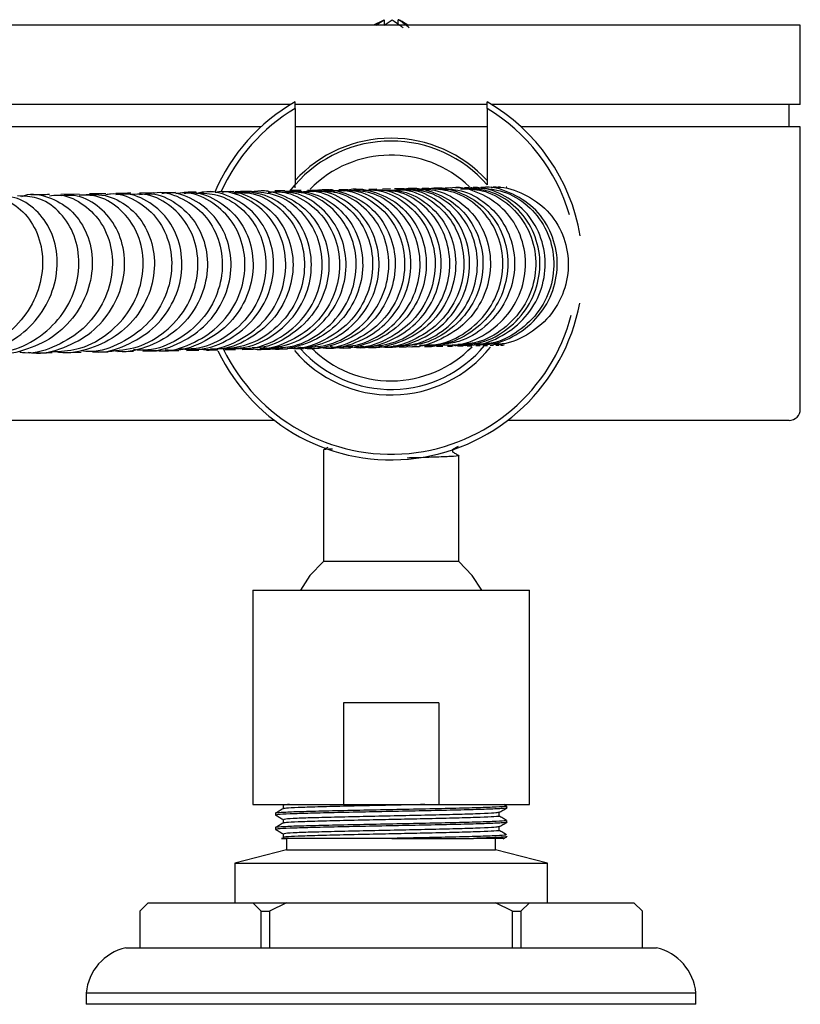
# Model space of a CAD drawing. Units: millimetres. Extents: x 3 to 3996, y 5 to 3995.
# Drawn here: x 2187 to 2256, y 3162 to 3249 of the extents above; entities that cross this region are included whole.
import ezdxf

# ---------------------------------------------------------------- set-up
doc = ezdxf.new("R2010")
doc.units = ezdxf.units.MM

msp = doc.modelspace()

# ---------------------------------------------------------------- linework, layer by layer
at = {"color": 7, "linetype": 'Continuous', "lineweight": 25}
for p, q in [((2218.896, 3248.935), (2219.63, 3249.434)), ((2219.63, 3248.962), (2220.323, 3249.434)), ((2219.63, 3249.434), (2219.63, 3248.962)), ((2220.863, 3249.049), (2220.863, 3249.434)), ((2256.482, 3248.935), (2183.982, 3248.935)), ((2219.525, 3249.365), (2218.687, 3248.935)), ((2256.482, 3241.935), (2256.482, 3248.935)), ((2211.357, 3241.935), (2183.982, 3241.935)), ((2228.766, 3241.935), (2211.703, 3241.935)), ((2211.732, 3241.577), (2211.732, 3242.158)), ((2211.732, 3241.577), (2211.732, 3234.805)), ((2228.732, 3241.577), (2228.732, 3242.158)), ((2228.732, 3241.577), (2228.732, 3234.805)), ((2256.482, 3241.935), (2229.106, 3241.935)), ((2255.482, 3239.935), (2255.482, 3241.935)), ((2208.71, 3239.935), (2183.982, 3239.935)), ((2228.732, 3239.935), (2211.732, 3239.935)), ((2256.482, 3239.935), (2231.753, 3239.935)), ((2256.482, 3214.935), (2256.482, 3239.935)), ((2211.248, 3234.207), (2211.732, 3234.805)), ((2211.732, 3234.523), (2211.732, 3234.805)), ((2230.497, 3234.606), (2230.423, 3234.604)), ((2192.6, 3233.981), (2190.993, 3233.954)), ((2194.956, 3234.019), (2193.531, 3233.996)), ((2199.17, 3234.089), (2197.944, 3234.069)), ((2201.15, 3234.122), (2199.928, 3234.101)), ((2204.636, 3234.179), (2203.601, 3234.162)), ((2206.303, 3234.207), (2205.277, 3234.19)), ((2207.837, 3234.232), (2206.906, 3234.217)), ((2209.339, 3234.257), (2208.422, 3234.242)), ((2209.921, 3234.154), (2209.372, 3234.175)), ((2212.254, 3234.305), (2211.391, 3234.29)), ((2213.674, 3234.328), (2212.824, 3234.314)), ((2216.394, 3234.373), (2215.603, 3234.36)), ((2217.718, 3234.395), (2216.94, 3234.382)), ((2218.976, 3234.416), (2218.26, 3234.404)), ((2220.188, 3234.436), (2219.483, 3234.424)), ((2220.642, 3234.443), (2220.548, 3234.442)), ((2221.392, 3234.455), (2220.695, 3234.444)), ((2224.579, 3234.508), (2224.016, 3234.499)), ((2225.517, 3234.523), (2224.987, 3234.515)), ((2226.385, 3234.538), (2225.893, 3234.53)), ((2227.174, 3234.551), (2226.728, 3234.543)), ((2227.885, 3234.563), (2227.495, 3234.556)), ((2229.095, 3234.582), (2228.769, 3234.577)), ((2229.537, 3234.59), (2229.286, 3234.586)), ((2229.529, 3220.617), (2229.031, 3220.687)), ((2191.199, 3219.956), (2192.77, 3219.982)), ((2196.04, 3220.035), (2197.428, 3220.058)), ((2198.247, 3220.072), (2199.463, 3220.092)), ((2202.108, 3220.136), (2203.2, 3220.154)), ((2205.494, 3220.191), (2206.453, 3220.207)), ((2207.051, 3220.217), (2208.003, 3220.233)), ((2208.603, 3220.243), (2209.543, 3220.258)), ((2211.61, 3220.292), (2212.466, 3220.306)), ((2213.031, 3220.316), (2213.874, 3220.33)), ((2214.44, 3220.339), (2215.27, 3220.353)), ((2217.178, 3220.384), (2217.938, 3220.397)), ((2218.471, 3220.405), (2219.224, 3220.418)), ((2219.738, 3220.426), (2220.427, 3220.438)), ((2220.349, 3220.436), (2220.57, 3220.444)), ((2220.923, 3220.446), (2221.607, 3220.457)), ((2222.516, 3220.515), (2222.295, 3220.469)), ((2224.782, 3220.539), (2224.169, 3220.613)), ((2226.127, 3220.532), (2226.609, 3220.54)), ((2226.966, 3220.545), (2227.4, 3220.553)), ((2229, 3220.579), (2229.314, 3220.584)), ((2229.525, 3220.588), (2229.766, 3220.592)), ((2209.9, 3213.935), (2184.982, 3213.935)), ((2255.482, 3213.935), (2230.564, 3213.935)), ((2214.232, 3211.31), (2214.232, 3201.435)), ((2225.69, 3211.123), (2225.69, 3211.369)), ((2226.232, 3201.435), (2226.232, 3210.81)), ((2226.232, 3201.435), (2214.232, 3201.435)), ((2207.982, 3198.901), (2207.982, 3179.901)), ((2207.982, 3198.901), (2232.482, 3198.901)), ((2232.482, 3179.901), (2232.482, 3198.901)), ((2216.011, 3188.901), (2216.011, 3179.901)), ((2224.452, 3188.901), (2216.011, 3188.901)), ((2224.452, 3188.901), (2224.452, 3179.901)), ((2207.982, 3179.901), (2216.011, 3179.901)), ((2216.011, 3179.901), (2224.452, 3179.901)), ((2224.452, 3179.901), (2232.482, 3179.901)), ((2230.466, 3179.768), (2230.236, 3179.901)), ((2230.482, 3179.599), (2230.482, 3179.757)), ((2209.982, 3179.122), (2209.982, 3178.964)), ((2210.004, 3178.951), (2210.11, 3178.941)), ((2230.482, 3178.329), (2230.482, 3178.487)), ((2209.982, 3177.852), (2209.982, 3177.694)), ((2210.004, 3177.681), (2210.11, 3177.671)), ((2230.169, 3176.875), (2230.476, 3177.052)), ((2210.982, 3176.901), (2210.982, 3175.901)), ((2220.298, 3176.901), (2227.524, 3176.901)), ((2227.524, 3176.901), (2227.526, 3176.901)), ((2229.482, 3175.901), (2229.482, 3176.901)), ((2210.982, 3175.901), (2206.382, 3174.701)), ((2210.982, 3175.901), (2229.482, 3175.901)), ((2234.082, 3174.701), (2229.482, 3175.901)), ((2206.382, 3174.701), (2206.382, 3171.201)), ((2206.382, 3174.701), (2234.082, 3174.701)), ((2234.082, 3171.201), (2234.082, 3174.701)), ((2198.715, 3171.201), (2197.965, 3170.451)), ((2198.715, 3171.201), (2207.973, 3171.201)), ((2208.723, 3170.451), (2207.973, 3171.201)), ((2207.973, 3171.201), (2210.973, 3171.201)), ((2210.973, 3171.201), (2209.473, 3170.451)), ((2210.973, 3171.201), (2229.49, 3171.201)), ((2230.99, 3170.451), (2229.49, 3171.201)), ((2229.49, 3171.201), (2232.49, 3171.201)), ((2232.49, 3171.201), (2231.74, 3170.451)), ((2232.49, 3171.201), (2241.748, 3171.201)), ((2242.498, 3170.451), (2241.748, 3171.201)), ((2197.965, 3170.451), (2197.965, 3167.201)), ((2208.723, 3167.201), (2208.723, 3170.451)), ((2208.723, 3170.451), (2209.473, 3170.451)), ((2209.473, 3170.451), (2209.473, 3167.201)), ((2230.99, 3167.201), (2230.99, 3170.451)), ((2230.99, 3170.451), (2231.74, 3170.451)), ((2231.74, 3170.451), (2231.74, 3167.201)), ((2242.498, 3167.201), (2242.498, 3170.451)), ((2196.732, 3167.201), (2243.732, 3167.201)), ((2193.232, 3163.201), (2193.232, 3162.201)), ((2220.232, 3163.201), (2193.232, 3163.201)), ((2247.232, 3163.201), (2220.232, 3163.201)), ((2247.232, 3162.201), (2247.232, 3163.201)), ((2220.232, 3162.201), (2193.232, 3162.201)), ((2247.232, 3162.201), (2220.232, 3162.201))]:
    msp.add_line(p, q, dxfattribs=at)
at = {"color": 7, "linetype": 'Continuous', "lineweight": 25, "flags": 128}
for points in [[(2214.232, 3201.435), (2213.036, 3200.188), (2212.206, 3198.901)], [(2228.257, 3198.901), (2227.427, 3200.188), (2226.232, 3201.435)]]:
    msp.add_lwpolyline(points, dxfattribs=at)
at = {"color": 7, "linetype": 'Continuous', "lineweight": 25}
for centre, radius, start, end in [((2220.232, 3227.435), 17, 120, 156.71242), ((2220.232, 3227.435), 16.5, 121.00758, 156.01472), ((2220.232, 3227.435), 17, 9.66998, 60), ((2220.232, 3227.435), 16.5, 16.54305, 58.99242), ((2220.232, 3227.435), 11.5, 42.34261, 137.65739), ((2220.232, 3227.435), 11.25, 40.92606, 139.07394), ((2220.232, 3227.435), 10, 46.0817, 135.80507), ((2220.232, 3227.435), 17, 205.59659, 349.42055), ((2220.232, 3227.435), 16.5, 205.72171, 345.36947), ((2220.232, 3227.435), 11.25, 220.49785, 321.51448), ((2220.232, 3227.435), 10.758, 221.90718, 320.40247), ((2220.232, 3227.435), 10, 225.04196, 315.80507), ((2255.482, 3214.935), 1, 270, 0), ((2197.714, 3162.81), 4.5, 102.61706, 175.01109), ((2242.749, 3162.81), 4.5, 4.98891, 77.38294)]:
    msp.add_arc(centre, radius, start, end, dxfattribs=at)
for points, knots in [([(2220.323, 3249.434), (2220.581, 3249.26), (2220.91, 3249.038), (2221.226, 3248.777), (2221.294, 3248.721)], [0, 0, 0, 0, 0.784167, 1, 1, 1, 1]), ([(2221.77, 3248.935), (2221.583, 3249.049), (2221.288, 3249.229), (2220.976, 3249.378), (2220.862, 3249.432)], [0, 0, 0, 0, 0.633151, 1, 1, 1, 1]), ([(2221.834, 3248.721), (2221.703, 3248.827), (2221.397, 3249.075), (2221.072, 3249.312), (2220.874, 3249.428), (2220.863, 3249.434)], [0, 0, 0, 0, 0.4128714, 0.9676393, 1, 1, 1, 1]), ([(2221.124, 3234.347), (2221.233, 3234.381), (2222.114, 3234.655), (2223.905, 3234.274), (2226.073, 3233.155), (2227.681, 3231.188), (2228.473, 3228.745), (2228.33, 3226.126), (2227.254, 3223.676), (2225.367, 3221.763), (2223.131, 3220.606), (2221.573, 3220.558), (2220.914, 3220.538)], [0, 0, 0, 0, 0.016005, 0.12863, 0.241301, 0.354004, 0.466726, 0.579455, 0.692179, 0.804894, 0.917599, 1, 1, 1, 1]), ([(2223.527, 3234.415), (2223.636, 3234.444), (2224.53, 3234.678), (2226.311, 3234.223), (2228.447, 3233.016), (2229.991, 3230.986), (2230.703, 3228.513), (2230.476, 3225.9), (2229.324, 3223.491), (2227.383, 3221.652), (2225.212, 3220.598), (2223.757, 3220.595), (2223.198, 3220.594)], [0, 0, 0, 0, 0.015816, 0.129882, 0.243992, 0.358129, 0.472278, 0.586422, 0.70055, 0.814654, 0.928734, 1, 1, 1, 1]), ([(2224.807, 3220.627), (2225.254, 3220.612), (2226.592, 3220.567), (2228.694, 3221.504), (2230.706, 3223.249), (2231.955, 3225.608), (2232.289, 3228.211), (2231.68, 3230.716), (2230.219, 3232.823), (2228.13, 3234.123), (2226.423, 3234.673), (2225.573, 3234.506), (2225.522, 3234.496)], [0, 0, 0, 0, 0.058695, 0.175518, 0.292348, 0.409168, 0.525959, 0.642703, 0.759388, 0.876005, 0.992554, 1, 1, 1, 1]), ([(2226.613, 3220.649), (2226.937, 3220.625), (2228.144, 3220.537), (2230.161, 3221.356), (2232.244, 3222.991), (2233.594, 3225.29), (2234.043, 3227.874), (2233.545, 3230.413), (2232.177, 3232.591), (2230.139, 3234.02), (2228.333, 3234.656), (2227.352, 3234.501), (2227.183, 3234.474)], [0, 0, 0, 0, 0.042929, 0.1596, 0.276291, 0.392982, 0.509649, 0.626273, 0.742838, 0.859335, 0.975763, 1, 1, 1, 1]), ([(2227.726, 3220.674), (2228.197, 3220.663), (2229.549, 3220.629), (2231.643, 3221.591), (2233.607, 3223.353), (2234.805, 3225.716), (2235.088, 3228.314), (2234.429, 3230.81), (2232.922, 3232.902), (2230.792, 3234.183), (2229.071, 3234.723), (2228.223, 3234.554), (2228.185, 3234.546)], [0, 0, 0, 0, 0.062218, 0.178581, 0.294981, 0.411434, 0.527949, 0.644522, 0.761145, 0.8778, 0.994467, 1, 1, 1, 1]), ([(2229.101, 3234.547), (2229.168, 3234.56), (2230.052, 3234.726), (2231.804, 3234.167), (2233.933, 3232.854), (2235.429, 3230.746), (2236.073, 3228.243), (2235.773, 3225.648), (2234.56, 3223.295), (2232.582, 3221.567), (2230.614, 3220.654), (2229.401, 3220.688), (2229.066, 3220.697)], [0, 0, 0, 0, 0.009792, 0.127718, 0.245685, 0.363711, 0.481808, 0.599976, 0.718206, 0.83648, 0.954776, 1, 1, 1, 1]), ([(2229.911, 3234.596), (2229.877, 3234.595), (2229.834, 3234.595), (2229.746, 3234.593), (2229.726, 3234.593)], [0, 0, 0, 0, 0.77095, 1, 1, 1, 1]), ([(2184.152, 3233.724), (2184.453, 3233.758), (2185.449, 3233.87), (2187.068, 3233.048), (2188.602, 3231.4), (2189.425, 3229.081), (2189.373, 3226.47), (2188.404, 3223.902), (2186.593, 3221.714), (2184.135, 3220.258), (2182.133, 3219.744), (2181.078, 3219.803), (2180.969, 3219.809)], [0, 0, 0, 0, 0.050482, 0.167003, 0.283623, 0.400398, 0.517357, 0.634499, 0.751776, 0.869126, 0.986481, 1, 1, 1, 1]), ([(2181.766, 3219.893), (2181.914, 3219.863), (2182.978, 3219.643), (2185.04, 3220.147), (2187.543, 3221.422), (2189.461, 3223.51), (2190.57, 3226.023), (2190.771, 3228.653), (2190.079, 3231.051), (2188.634, 3232.843), (2186.924, 3233.828), (2185.78, 3233.769), (2185.343, 3233.747)], [0, 0, 0, 0, 0.018162, 0.131137, 0.24431, 0.357744, 0.471474, 0.585508, 0.699802, 0.814295, 0.928916, 1, 1, 1, 1]), ([(2184.391, 3219.947), (2185.039, 3219.96), (2186.64, 3219.991), (2188.991, 3221.128), (2191.071, 3223.048), (2192.359, 3225.524), (2192.73, 3228.171), (2192.179, 3230.65), (2190.829, 3232.587), (2189.031, 3233.77), (2187.728, 3233.802), (2187.145, 3233.817)], [0, 0, 0, 0, 0.080212, 0.198012, 0.315938, 0.433907, 0.551839, 0.669656, 0.787319, 0.904824, 1, 1, 1, 1]), ([(2187.518, 3233.776), (2187.596, 3233.807), (2188.352, 3234.11), (2189.95, 3233.782), (2191.89, 3232.723), (2193.296, 3230.776), (2193.903, 3228.323), (2193.591, 3225.668), (2192.358, 3223.188), (2190.32, 3221.187), (2187.736, 3220.056), (2185.682, 3219.666), (2184.675, 3219.935), (2184.576, 3219.962)], [0, 0, 0, 0, 0.012437, 0.121105, 0.229857, 0.338628, 0.447352, 0.555953, 0.664377, 0.77258, 0.880528, 0.988224, 1, 1, 1, 1]), ([(2189.972, 3233.828), (2190.221, 3233.865), (2191.196, 3234.008), (2192.864, 3233.265), (2194.551, 3231.691), (2195.532, 3229.405), (2195.627, 3226.797), (2194.78, 3224.204), (2193.057, 3221.956), (2190.655, 3220.47), (2188.605, 3219.796), (2187.502, 3219.941), (2187.339, 3219.962)], [0, 0, 0, 0, 0.040238, 0.157304, 0.274438, 0.391666, 0.509026, 0.626527, 0.744148, 0.861848, 0.979561, 1, 1, 1, 1]), ([(2188.1, 3219.973), (2188.223, 3219.95), (2189.267, 3219.755), (2191.297, 3220.304), (2193.767, 3221.631), (2195.617, 3223.768), (2196.625, 3226.312), (2196.697, 3228.946), (2195.861, 3231.32), (2194.272, 3233.052), (2192.512, 3233.958), (2191.385, 3233.865), (2190.995, 3233.833)], [0, 0, 0, 0, 0.015272, 0.129994, 0.244888, 0.360003, 0.475344, 0.590915, 0.706694, 0.822637, 0.938692, 1, 1, 1, 1]), ([(2189.963, 3233.937), (2189.537, 3233.93), (2189.04, 3233.922), (2188.419, 3233.912), (2188.332, 3233.91)], [0, 0, 0, 0, 0.859123, 1, 1, 1, 1]), ([(2190.193, 3220.021), (2190.939, 3220.054), (2192.635, 3220.129), (2195.03, 3221.372), (2197.019, 3223.366), (2198.182, 3225.882), (2198.401, 3228.535), (2197.687, 3230.985), (2196.179, 3232.845), (2194.351, 3233.907), (2193.098, 3233.883), (2192.595, 3233.874)], [0, 0, 0, 0, 0.092836, 0.211156, 0.329567, 0.447979, 0.566336, 0.6846, 0.802744, 0.920775, 1, 1, 1, 1]), ([(2192.659, 3233.902), (2193.413, 3233.951), (2194.922, 3234.051), (2197.024, 3232.973), (2198.587, 3231.141), (2199.369, 3228.72), (2199.221, 3226.064), (2198.126, 3223.539), (2196.191, 3221.462), (2193.661, 3220.231), (2191.596, 3219.77), (2190.555, 3220.016), (2190.427, 3220.046)], [0, 0, 0, 0, 0.109598, 0.219275, 0.328983, 0.438652, 0.548221, 0.657647, 0.766897, 0.875957, 0.984835, 1, 1, 1, 1]), ([(2194.966, 3233.946), (2195.105, 3233.973), (2195.989, 3234.142), (2197.642, 3233.51), (2199.486, 3232.067), (2200.654, 3229.847), (2200.938, 3227.258), (2200.264, 3224.633), (2198.683, 3222.313), (2196.375, 3220.705), (2194.261, 3219.935), (2193.048, 3220.055), (2192.777, 3220.082)], [0, 0, 0, 0, 0.022007, 0.139707, 0.257464, 0.3753, 0.493238, 0.611273, 0.729406, 0.847618, 0.965859, 1, 1, 1, 1]), ([(2193.781, 3220.035), (2193.858, 3220.024), (2194.86, 3219.882), (2196.815, 3220.516), (2199.212, 3221.941), (2200.942, 3224.159), (2201.793, 3226.743), (2201.688, 3229.369), (2200.674, 3231.69), (2198.927, 3233.31), (2197.176, 3234.091), (2196.138, 3233.957), (2195.858, 3233.921)], [0, 0, 0, 0, 0.0097276, 0.1274757, 0.2453558, 0.3634029, 0.4816287, 0.6000284, 0.7185936, 0.837287, 0.9560568, 1, 1, 1, 1]), ([(2195.172, 3220.052), (2196.051, 3220.129), (2197.874, 3220.291), (2200.313, 3221.702), (2202.165, 3223.8), (2203.153, 3226.366), (2203.177, 3229.015), (2202.27, 3231.406), (2200.592, 3233.149), (2198.755, 3234.058), (2197.584, 3233.966), (2197.183, 3233.935)], [0, 0, 0, 0, 0.110338, 0.2286902, 0.3470908, 0.4654854, 0.5838257, 0.7020892, 0.8202557, 0.9383213, 1, 1, 1, 1]), ([(2197.95, 3233.947), (2198.306, 3233.985), (2199.433, 3234.105), (2201.258, 3233.263), (2202.993, 3231.58), (2203.974, 3229.22), (2204.029, 3226.575), (2203.119, 3223.999), (2201.331, 3221.822), (2198.89, 3220.451), (2196.826, 3219.883), (2195.742, 3220.086), (2195.579, 3220.116)], [0, 0, 0, 0, 0.053683, 0.169564, 0.285495, 0.401419, 0.517291, 0.633059, 0.748688, 0.864167, 0.979489, 1, 1, 1, 1]), ([(2197.181, 3234.056), (2196.993, 3234.053), (2196.605, 3234.047), (2196.107, 3234.038), (2195.85, 3234.034)], [0, 0, 0, 0, 0.483327, 1, 1, 1, 1]), ([(2199.173, 3234.074), (2199.195, 3234.08), (2199.97, 3234.269), (2201.585, 3233.75), (2203.577, 3232.479), (2204.943, 3230.355), (2205.442, 3227.809), (2204.976, 3225.157), (2203.575, 3222.754), (2201.397, 3221), (2199.205, 3220.085), (2197.847, 3220.157), (2197.429, 3220.179)], [0, 0, 0, 0, 0.003382, 0.121138, 0.238927, 0.356795, 0.474758, 0.592817, 0.710966, 0.829172, 0.947405, 1, 1, 1, 1]), ([(2198.254, 3220.162), (2198.482, 3220.138), (2199.637, 3220.017), (2201.693, 3220.765), (2203.982, 3222.346), (2205.548, 3224.654), (2206.203, 3227.278), (2205.889, 3229.878), (2204.678, 3232.115), (2202.775, 3233.581), (2201.046, 3234.225), (2200.109, 3234.049), (2199.939, 3234.017)], [0, 0, 0, 0, 0.028855, 0.146577, 0.264406, 0.382357, 0.500453, 0.618679, 0.737012, 0.855419, 0.97385, 1, 1, 1, 1]), ([(2199.469, 3220.139), (2199.57, 3220.125), (2200.594, 3219.979), (2202.566, 3220.627), (2204.938, 3222.08), (2206.62, 3224.324), (2207.401, 3226.928), (2207.207, 3229.558), (2206.094, 3231.866), (2204.253, 3233.451), (2202.46, 3234.196), (2201.42, 3234.05), (2201.159, 3234.013)], [0, 0, 0, 0, 0.01295, 0.131398, 0.249912, 0.368446, 0.486968, 0.605437, 0.723826, 0.84213, 0.96034, 1, 1, 1, 1]), ([(2201.913, 3234.047), (2202.093, 3234.077), (2203.05, 3234.234), (2204.789, 3233.551), (2206.683, 3232.039), (2207.869, 3229.769), (2208.145, 3227.153), (2207.446, 3224.534), (2205.837, 3222.25), (2203.515, 3220.723), (2201.497, 3220.021), (2200.4, 3220.157), (2200.228, 3220.178)], [0, 0, 0, 0, 0.027536, 0.146384, 0.265277, 0.384189, 0.503087, 0.621929, 0.740692, 0.859352, 0.977896, 1, 1, 1, 1]), ([(2202.951, 3234.074), (2203.588, 3234.06), (2205.02, 3234.029), (2207.018, 3232.838), (2208.566, 3230.885), (2209.282, 3228.387), (2209.037, 3225.727), (2207.836, 3223.247), (2205.812, 3221.344), (2203.541, 3220.245), (2202.016, 3220.24), (2201.427, 3220.238)], [0, 0, 0, 0, 0.095039, 0.213435, 0.33189, 0.450413, 0.569019, 0.687708, 0.806464, 0.925269, 1, 1, 1, 1]), ([(2201.759, 3220.259), (2202.285, 3220.225), (2203.741, 3220.134), (2206.021, 3221.06), (2208.174, 3222.814), (2209.551, 3225.209), (2209.99, 3227.862), (2209.458, 3230.415), (2208.052, 3232.54), (2206.011, 3233.84), (2204.229, 3234.341), (2203.308, 3234.095), (2203.156, 3234.054)], [0, 0, 0, 0, 0.064428, 0.178307, 0.292255, 0.406282, 0.520384, 0.634557, 0.748777, 0.863026, 0.977282, 1, 1, 1, 1]), ([(2202.957, 3234.151), (2202.659, 3234.146), (2202.341, 3234.141), (2201.928, 3234.134), (2201.903, 3234.134)], [0, 0, 0, 0, 0.940139, 1, 1, 1, 1]), ([(2203.206, 3220.256), (2203.482, 3220.23), (2204.684, 3220.116), (2206.764, 3220.905), (2209.005, 3222.535), (2210.498, 3224.875), (2211.064, 3227.513), (2210.653, 3230.102), (2209.346, 3232.309), (2207.365, 3233.715), (2205.649, 3234.319), (2204.757, 3234.142), (2204.646, 3234.119)], [0, 0, 0, 0, 0.035389, 0.153946, 0.272526, 0.391093, 0.509616, 0.62808, 0.746465, 0.864776, 0.983023, 1, 1, 1, 1]), ([(2205.282, 3234.162), (2205.329, 3234.172), (2206.152, 3234.353), (2207.822, 3233.796), (2209.845, 3232.467), (2211.219, 3230.303), (2211.708, 3227.734), (2211.223, 3225.087), (2209.803, 3222.71), (2207.617, 3221.025), (2205.613, 3220.184), (2204.462, 3220.254), (2204.235, 3220.268)], [0, 0, 0, 0, 0.007198, 0.12757, 0.247999, 0.368467, 0.488937, 0.609393, 0.729822, 0.850204, 0.970538, 1, 1, 1, 1]), ([(2206.301, 3234.09), (2206.783, 3234.111), (2208.065, 3234.165), (2210.007, 3233.17), (2211.711, 3231.357), (2212.619, 3228.93), (2212.581, 3226.277), (2211.575, 3223.74), (2209.711, 3221.704), (2207.363, 3220.401), (2205.661, 3220.297), (2204.888, 3220.249)], [0, 0, 0, 0, 0.0712891, 0.189666, 0.308092, 0.4265771, 0.5451314, 0.6637494, 0.782438, 0.9011856, 1, 1, 1, 1]), ([(2205.487, 3220.303), (2206.087, 3220.303), (2207.615, 3220.304), (2209.883, 3221.399), (2211.888, 3223.295), (2213.073, 3225.768), (2213.301, 3228.427), (2212.567, 3230.926), (2210.997, 3232.894), (2208.828, 3234.147), (2207.218, 3234.173), (2206.414, 3234.186)], [0, 0, 0, 0, 0.074766, 0.190381, 0.306015, 0.421677, 0.537354, 0.653049, 0.768756, 0.884452, 1, 1, 1, 1]), ([(2206.452, 3220.329), (2206.92, 3220.309), (2208.314, 3220.248), (2210.51, 3221.199), (2212.613, 3222.982), (2213.927, 3225.398), (2214.295, 3228.05), (2213.694, 3230.595), (2212.231, 3232.655), (2210.167, 3234.023), (2208.598, 3234.148), (2207.834, 3234.21)], [0, 0, 0, 0, 0.059998, 0.178379, 0.296733, 0.415046, 0.533296, 0.651483, 0.769609, 0.887669, 1, 1, 1, 1]), ([(2207.982, 3234.185), (2208.035, 3234.201), (2208.856, 3234.438), (2210.571, 3233.999), (2212.687, 3232.816), (2214.208, 3230.763), (2214.876, 3228.251), (2214.58, 3225.596), (2213.335, 3223.147), (2211.281, 3221.333), (2209.331, 3220.366), (2208.163, 3220.365), (2207.917, 3220.365)], [0, 0, 0, 0, 0.008206, 0.128021, 0.247901, 0.367841, 0.48782, 0.607832, 0.727852, 0.84788, 0.967914, 1, 1, 1, 1]), ([(2209.343, 3234.137), (2209.711, 3234.17), (2210.877, 3234.275), (2212.766, 3233.42), (2214.577, 3231.73), (2215.63, 3229.374), (2215.756, 3226.738), (2214.912, 3224.175), (2213.187, 3222.003), (2210.806, 3220.662), (2208.931, 3220.082), (2208.016, 3220.238), (2208.004, 3220.24)], [0, 0, 0, 0, 0.054203, 0.172034, 0.289911, 0.407847, 0.525838, 0.64389, 0.762009, 0.880184, 0.99842, 1, 1, 1, 1]), ([(2208.594, 3220.313), (2209.353, 3220.354), (2211.036, 3220.444), (2213.37, 3221.721), (2215.237, 3223.735), (2216.254, 3226.26), (2216.307, 3228.91), (2215.413, 3231.35), (2213.716, 3233.167), (2211.955, 3234.145), (2210.855, 3234.134), (2210.557, 3234.131)], [0, 0, 0, 0, 0.100541, 0.222655, 0.344743, 0.466807, 0.58885, 0.710855, 0.832821, 0.954732, 1, 1, 1, 1]), ([(2210.821, 3234.253), (2211.626, 3234.25), (2213.237, 3234.244), (2215.427, 3233.032), (2217.035, 3231.104), (2217.825, 3228.635), (2217.664, 3225.984), (2216.551, 3223.515), (2214.607, 3221.535), (2212.101, 3220.43), (2210.077, 3220.07), (2209.089, 3220.361), (2208.975, 3220.394)], [0, 0, 0, 0, 0.109348, 0.218745, 0.328189, 0.437678, 0.547211, 0.656787, 0.766407, 0.876071, 0.985781, 1, 1, 1, 1]), ([(2209.536, 3220.369), (2210.131, 3220.371), (2211.645, 3220.375), (2213.893, 3221.469), (2215.878, 3223.359), (2217.048, 3225.823), (2217.266, 3228.472), (2216.528, 3230.966), (2214.959, 3232.926), (2212.931, 3234.138), (2211.47, 3234.187), (2210.814, 3234.209)], [0, 0, 0, 0, 0.0764047, 0.1947694, 0.31307, 0.4313155, 0.54951, 0.6676506, 0.7857345, 0.9037608, 1, 1, 1, 1]), ([(2210.821, 3234.281), (2210.747, 3234.28), (2210.455, 3234.275), (2210.151, 3234.27), (2209.925, 3234.266)], [0, 0, 0, 0, 0.254017, 1, 1, 1, 1]), ([(2212.261, 3234.193), (2212.559, 3234.227), (2213.652, 3234.355), (2215.497, 3233.577), (2217.363, 3231.968), (2218.5, 3229.664), (2218.725, 3227.051), (2217.986, 3224.473), (2216.357, 3222.254), (2214.046, 3220.817), (2212.131, 3220.174), (2211.14, 3220.313), (2211.052, 3220.325)], [0, 0, 0, 0, 0.044121, 0.16196, 0.279855, 0.397807, 0.515816, 0.633883, 0.752006, 0.870181, 0.988406, 1, 1, 1, 1]), ([(2211.605, 3220.323), (2212.458, 3220.404), (2214.227, 3220.572), (2216.579, 3221.98), (2218.342, 3224.065), (2219.241, 3226.614), (2219.177, 3229.246), (2218.183, 3231.632), (2216.416, 3233.363), (2214.653, 3234.258), (2213.587, 3234.208), (2213.32, 3234.196)], [0, 0, 0, 0, 0.112877, 0.233998, 0.355072, 0.476103, 0.597091, 0.718039, 0.838945, 0.959807, 1, 1, 1, 1]), ([(2213.303, 3234.202), (2213.381, 3234.231), (2214.212, 3234.535), (2215.976, 3234.226), (2218.165, 3233.2), (2219.824, 3231.285), (2220.676, 3228.859), (2220.589, 3226.217), (2219.551, 3223.732), (2217.675, 3221.711), (2215.216, 3220.538), (2213.194, 3220.125), (2212.18, 3220.394), (2212.045, 3220.43)], [0, 0, 0, 0, 0.011247, 0.119101, 0.227002, 0.334945, 0.442924, 0.550936, 0.658979, 0.767053, 0.875159, 0.983299, 1, 1, 1, 1]), ([(2212.457, 3220.399), (2213.135, 3220.421), (2214.729, 3220.474), (2217.006, 3221.661), (2218.914, 3223.61), (2219.995, 3226.094), (2220.126, 3228.734), (2219.312, 3231.191), (2217.686, 3233.09), (2215.678, 3234.22), (2214.27, 3234.233), (2213.667, 3234.238)], [0, 0, 0, 0, 0.087294, 0.205226, 0.323118, 0.440963, 0.558758, 0.676499, 0.794184, 0.91181, 1, 1, 1, 1]), ([(2213.485, 3220.498), (2213.808, 3220.432), (2215.023, 3220.182), (2217.19, 3220.74), (2219.545, 3222.115), (2221.25, 3224.258), (2222.085, 3226.805), (2221.963, 3229.424), (2220.921, 3231.78), (2219.123, 3233.469), (2217.363, 3234.326), (2216.317, 3234.264), (2216.07, 3234.249)], [0, 0, 0, 0, 0.041958, 0.15738, 0.272767, 0.388121, 0.503445, 0.618744, 0.734015, 0.849259, 0.964473, 1, 1, 1, 1]), ([(2215.064, 3234.243), (2215.34, 3234.277), (2216.411, 3234.41), (2218.243, 3233.66), (2220.13, 3232.084), (2221.3, 3229.805), (2221.57, 3227.208), (2220.88, 3224.63), (2219.301, 3222.395), (2217.029, 3220.915), (2215.077, 3220.241), (2214.029, 3220.376), (2213.882, 3220.395)], [0, 0, 0, 0, 0.040704, 0.158007, 0.275364, 0.392777, 0.510247, 0.627774, 0.745356, 0.86299, 0.98067, 1, 1, 1, 1]), ([(2215.056, 3234.351), (2214.88, 3234.348), (2214.617, 3234.344), (2214.336, 3234.339), (2214.243, 3234.338)], [0, 0, 0, 0, 0.66848, 1, 1, 1, 1]), ([(2215.606, 3234.241), (2215.195, 3234.305), (2214.755, 3234.374), (2214.365, 3234.195), (2214.339, 3234.184)], [0, 0, 0, 0, 0.932758, 1, 1, 1, 1]), ([(2216.044, 3234.258), (2216.112, 3234.282), (2216.935, 3234.58), (2218.69, 3234.271), (2220.884, 3233.256), (2222.554, 3231.352), (2223.422, 3228.938), (2223.357, 3226.304), (2222.346, 3223.821), (2220.498, 3221.794), (2218.062, 3220.603), (2216.036, 3220.175), (2215.007, 3220.44), (2214.853, 3220.48)], [0, 0, 0, 0, 0.009721, 0.117514, 0.225355, 0.333233, 0.441141, 0.549071, 0.657021, 0.764988, 0.872975, 0.980984, 1, 1, 1, 1]), ([(2215.26, 3220.434), (2215.971, 3220.467), (2217.592, 3220.541), (2219.875, 3221.763), (2221.746, 3223.729), (2222.789, 3226.215), (2222.886, 3228.846), (2222.044, 3231.286), (2220.401, 3233.165), (2218.388, 3234.275), (2216.985, 3234.28), (2216.388, 3234.282)], [0, 0, 0, 0, 0.091622, 0.209101, 0.326548, 0.443954, 0.56131, 0.678614, 0.795861, 0.91305, 1, 1, 1, 1]), ([(2216.223, 3220.541), (2216.552, 3220.475), (2217.769, 3220.231), (2219.928, 3220.796), (2222.264, 3222.175), (2223.95, 3224.316), (2224.771, 3226.855), (2224.639, 3229.466), (2223.593, 3231.816), (2221.792, 3233.502), (2220.041, 3234.361), (2219.003, 3234.305), (2218.766, 3234.292)], [0, 0, 0, 0, 0.042927, 0.158372, 0.273791, 0.389191, 0.504575, 0.619946, 0.735304, 0.850647, 0.96597, 1, 1, 1, 1]), ([(2217.726, 3234.285), (2218.02, 3234.319), (2219.111, 3234.446), (2220.958, 3233.683), (2222.841, 3232.098), (2224.006, 3229.819), (2224.273, 3227.228), (2223.587, 3224.659), (2222.015, 3222.433), (2219.755, 3220.961), (2217.823, 3220.289), (2216.79, 3220.42), (2216.652, 3220.437)], [0, 0, 0, 0, 0.043215, 0.160364, 0.277565, 0.394823, 0.512138, 0.629511, 0.746939, 0.864417, 0.981939, 1, 1, 1, 1]), ([(2218.262, 3234.285), (2217.853, 3234.351), (2217.417, 3234.421), (2217.028, 3234.247), (2217.004, 3234.236)], [0, 0, 0, 0, 0.9362003, 1, 1, 1, 1]), ([(2219.477, 3234.338), (2220.09, 3234.333), (2221.512, 3234.321), (2223.54, 3233.203), (2225.186, 3231.324), (2226.033, 3228.891), (2225.947, 3226.266), (2224.92, 3223.799), (2223.065, 3221.794), (2220.634, 3220.632), (2218.653, 3220.216), (2217.667, 3220.473), (2217.55, 3220.503)], [0, 0, 0, 0, 0.085376, 0.197754, 0.310168, 0.422607, 0.535061, 0.647522, 0.759988, 0.87246, 0.984941, 1, 1, 1, 1]), ([(2217.929, 3220.481), (2218.624, 3220.511), (2220.226, 3220.579), (2222.491, 3221.783), (2224.362, 3223.733), (2225.41, 3226.206), (2225.518, 3228.83), (2224.69, 3231.272), (2223.058, 3233.165), (2221.027, 3234.303), (2219.594, 3234.324), (2218.969, 3234.333)], [0, 0, 0, 0, 0.089945, 0.207138, 0.324306, 0.441439, 0.558526, 0.675561, 0.792539, 0.909458, 1, 1, 1, 1]), ([(2218.695, 3234.316), (2218.763, 3234.351), (2218.842, 3234.391), (2218.927, 3234.382), (2218.939, 3234.381)], [0, 0, 0, 0, 0.8583364, 1, 1, 1, 1]), ([(2218.801, 3220.575), (2219.093, 3220.514), (2220.266, 3220.268), (2222.385, 3220.807), (2224.723, 3222.15), (2226.426, 3224.263), (2227.273, 3226.785), (2227.173, 3229.393), (2226.157, 3231.757), (2224.377, 3233.474), (2222.642, 3234.364), (2221.604, 3234.331), (2221.372, 3234.324)], [0, 0, 0, 0, 0.038558, 0.154576, 0.270578, 0.386573, 0.502567, 0.618563, 0.734561, 0.850556, 0.966538, 1, 1, 1, 1]), ([(2220.193, 3234.319), (2220.547, 3234.354), (2221.703, 3234.466), (2223.596, 3233.654), (2225.453, 3232.023), (2226.58, 3229.725), (2226.807, 3227.132), (2226.084, 3224.581), (2224.486, 3222.385), (2222.215, 3220.957), (2220.319, 3220.316), (2219.33, 3220.451), (2219.23, 3220.465)], [0, 0, 0, 0, 0.0515201, 0.1682361, 0.2850048, 0.4018324, 0.5187216, 0.6356698, 0.7526727, 0.8697224, 0.9868096, 1, 1, 1, 1]), ([(2220.419, 3220.534), (2221.064, 3220.551), (2222.611, 3220.591), (2224.843, 3221.735), (2226.742, 3223.641), (2227.832, 3226.088), (2227.988, 3228.706), (2227.207, 3231.164), (2225.612, 3233.099), (2223.554, 3234.306), (2222.064, 3234.365), (2221.385, 3234.392)], [0, 0, 0, 0, 0.083767, 0.200782, 0.317783, 0.434756, 0.551689, 0.668571, 0.785395, 0.902156, 1, 1, 1, 1]), ([(2222.518, 3234.357), (2222.941, 3234.384), (2224.172, 3234.464), (2226.109, 3233.573), (2227.92, 3231.873), (2228.984, 3229.541), (2229.139, 3226.942), (2228.349, 3224.416), (2226.697, 3222.268), (2224.398, 3220.92), (2222.56, 3220.327), (2221.644, 3220.469), (2221.61, 3220.475)], [0, 0, 0, 0, 0.061034, 0.177638, 0.294295, 0.411014, 0.527799, 0.644646, 0.761547, 0.878491, 0.995464, 1, 1, 1, 1]), ([(2222.517, 3234.474), (2222.478, 3234.473), (2222.271, 3234.47), (2222.052, 3234.466), (2221.875, 3234.463)], [0, 0, 0, 0, 0.188029, 1, 1, 1, 1]), ([(2222.97, 3234.374), (2222.681, 3234.428), (2222.315, 3234.497), (2221.979, 3234.36), (2221.909, 3234.331)], [0, 0, 0, 0, 0.790846, 1, 1, 1, 1]), ([(2222.739, 3220.587), (2223.294, 3220.587), (2224.745, 3220.587), (2226.916, 3221.637), (2228.865, 3223.472), (2230.024, 3225.882), (2230.258, 3228.493), (2229.552, 3230.977), (2228.016, 3232.974), (2225.916, 3234.291), (2224.338, 3234.408), (2223.574, 3234.465)], [0, 0, 0, 0, 0.072301, 0.189256, 0.306208, 0.423141, 0.54004, 0.65689, 0.773679, 0.890403, 1, 1, 1, 1]), ([(2223.514, 3234.419), (2223.459, 3234.435), (2223.208, 3234.51), (2222.947, 3234.444), (2222.744, 3234.393)], [0, 0, 0, 0, 0.222045, 1, 1, 1, 1]), ([(2223.577, 3234.491), (2223.46, 3234.49), (2223.265, 3234.486), (2223.057, 3234.483), (2222.974, 3234.482)], [0, 0, 0, 0, 0.598219, 1, 1, 1, 1]), ([(2224.981, 3234.43), (2224.789, 3234.47), (2224.489, 3234.531), (2224.206, 3234.422), (2224.104, 3234.383)], [0, 0, 0, 0, 0.639841, 1, 1, 1, 1]), ([(2224.576, 3234.401), (2225.102, 3234.414), (2226.445, 3234.448), (2228.449, 3233.446), (2230.198, 3231.659), (2231.175, 3229.281), (2231.235, 3226.68), (2230.355, 3224.173), (2228.627, 3222.152), (2226.659, 3220.903), (2225.294, 3220.749), (2224.817, 3220.695)], [0, 0, 0, 0, 0.078818, 0.200827, 0.322893, 0.445027, 0.567231, 0.689501, 0.811828, 0.934196, 1, 1, 1, 1]), ([(2226.119, 3220.634), (2226.72, 3220.644), (2228.209, 3220.671), (2230.385, 3221.772), (2232.27, 3223.64), (2233.359, 3226.06), (2233.521, 3228.665), (2232.749, 3231.13), (2231.155, 3233.096), (2229.035, 3234.365), (2227.467, 3234.458), (2226.723, 3234.502)], [0, 0, 0, 0, 0.078903, 0.195329, 0.311784, 0.428281, 0.544824, 0.661412, 0.778035, 0.894679, 1, 1, 1, 1]), ([(2226.379, 3234.459), (2227.024, 3234.446), (2228.492, 3234.415), (2230.566, 3233.274), (2232.238, 3231.39), (2233.112, 3228.966), (2233.06, 3226.361), (2232.073, 3223.899), (2230.266, 3221.955), (2228.166, 3220.774), (2226.711, 3220.685), (2226.143, 3220.651)], [0, 0, 0, 0, 0.093032, 0.211558, 0.33014, 0.448789, 0.567509, 0.686294, 0.805131, 0.924004, 1, 1, 1, 1]), ([(2227.509, 3234.516), (2227.435, 3234.541), (2227.357, 3234.567), (2227.28, 3234.551), (2227.276, 3234.55)], [0, 0, 0, 0, 0.943462, 1, 1, 1, 1]), ([(2227.882, 3234.536), (2228.659, 3234.481), (2230.265, 3234.368), (2232.41, 3233.065), (2233.996, 3231.083), (2234.757, 3228.612), (2234.582, 3226.011), (2233.482, 3223.599), (2231.588, 3221.759), (2229.557, 3220.717), (2228.229, 3220.694), (2227.785, 3220.686)], [0, 0, 0, 0, 0.1111013, 0.2293786, 0.347715, 0.4661199, 0.5845957, 0.7031354, 0.8217251, 0.9403433, 1, 1, 1, 1]), ([(2228.522, 3234.573), (2228.446, 3234.572), (2228.346, 3234.57), (2228.213, 3234.568), (2228.181, 3234.567)], [0, 0, 0, 0, 0.755356, 1, 1, 1, 1]), ([(2229.418, 3234.561), (2229.471, 3234.576), (2229.551, 3234.6), (2229.631, 3234.58), (2229.658, 3234.573)], [0, 0, 0, 0, 0.659746, 1, 1, 1, 1]), ([(2227.267, 3220.625), (2227.208, 3220.606), (2226.848, 3220.486), (2226.468, 3220.577), (2226.15, 3220.653)], [0, 0, 0, 0, 0.165061, 1, 1, 1, 1]), ([(2230.263, 3220.63), (2230.204, 3220.616), (2230.05, 3220.579), (2229.896, 3220.627), (2229.801, 3220.656)], [0, 0, 0, 0, 0.379162, 1, 1, 1, 1]), ([(2188.504, 3219.911), (2188.864, 3219.917), (2189.492, 3219.927), (2189.99, 3219.936), (2190.203, 3219.939)], [0, 0, 0, 0, 0.5737988, 1, 1, 1, 1]), ([(2193.776, 3219.998), (2193.86, 3219.999), (2194.393, 3220.008), (2194.818, 3220.015), (2195.177, 3220.021)], [0, 0, 0, 0, 0.157138, 1, 1, 1, 1]), ([(2200.22, 3220.104), (2200.611, 3220.111), (2201.039, 3220.118), (2201.402, 3220.124), (2201.435, 3220.124)], [0, 0, 0, 0, 0.9115001, 1, 1, 1, 1]), ([(2203.876, 3220.165), (2204.047, 3220.167), (2204.418, 3220.174), (2204.729, 3220.179), (2204.897, 3220.182)], [0, 0, 0, 0, 0.4582756, 1, 1, 1, 1]), ([(2207.047, 3220.336), (2206.657, 3220.266), (2206.199, 3220.185), (2205.777, 3220.337), (2205.715, 3220.359)], [0, 0, 0, 0, 0.853721, 1, 1, 1, 1]), ([(2210.144, 3220.268), (2210.323, 3220.271), (2210.636, 3220.276), (2210.923, 3220.281), (2211.046, 3220.283)], [0, 0, 0, 0, 0.571936, 1, 1, 1, 1]), ([(2215.836, 3220.362), (2216.059, 3220.366), (2216.338, 3220.37), (2216.594, 3220.374), (2216.645, 3220.375)], [0, 0, 0, 0, 0.800467, 1, 1, 1, 1]), ([(2222.104, 3220.465), (2222.139, 3220.466), (2222.366, 3220.47), (2222.572, 3220.473), (2222.746, 3220.476)], [0, 0, 0, 0, 0.154786, 1, 1, 1, 1]), ([(2223.205, 3220.483), (2223.394, 3220.487), (2223.601, 3220.49), (2223.795, 3220.493), (2223.811, 3220.493)], [0, 0, 0, 0, 0.918787, 1, 1, 1, 1]), ([(2223.262, 3220.617), (2223.413, 3220.569), (2223.732, 3220.466), (2224.061, 3220.537), (2224.234, 3220.574)], [0, 0, 0, 0, 0.473043, 1, 1, 1, 1]), ([(2224.399, 3220.606), (2224.255, 3220.553), (2224.037, 3220.471), (2223.811, 3220.516), (2223.734, 3220.532)], [0, 0, 0, 0, 0.6580348, 1, 1, 1, 1]), ([(2224.243, 3220.501), (2224.327, 3220.502), (2224.522, 3220.505), (2224.705, 3220.508), (2224.809, 3220.51)], [0, 0, 0, 0, 0.427941, 1, 1, 1, 1]), ([(2225.223, 3220.517), (2225.225, 3220.517), (2225.409, 3220.52), (2225.578, 3220.523), (2225.745, 3220.525)], [0, 0, 0, 0, 0.0122245, 1, 1, 1, 1]), ([(2226.129, 3220.586), (2226.08, 3220.567), (2225.992, 3220.532), (2225.899, 3220.55), (2225.858, 3220.558)], [0, 0, 0, 0, 0.552181, 1, 1, 1, 1]), ([(2227.729, 3220.558), (2227.754, 3220.558), (2227.899, 3220.561), (2228.018, 3220.563), (2228.117, 3220.564)], [0, 0, 0, 0, 0.1691924, 1, 1, 1, 1]), ([(2228.404, 3220.569), (2228.494, 3220.571), (2228.627, 3220.573), (2228.729, 3220.575), (2228.761, 3220.575)], [0, 0, 0, 0, 0.677023, 1, 1, 1, 1]), ([(2229.948, 3220.595), (2229.995, 3220.595), (2230.083, 3220.597), (2230.129, 3220.598), (2230.15, 3220.598)], [0, 0, 0, 0, 0.534067, 1, 1, 1, 1]), ([(2215.038, 3211.39), (2214.913, 3211.384), (2214.325, 3211.358), (2214.273, 3211.331), (2214.232, 3211.31)], [0, 0, 0, 0, 0.211779, 1, 1, 1, 1]), ([(2214.625, 3211.541), (2214.586, 3211.519), (2214.457, 3211.444), (2214.328, 3211.369), (2214.238, 3211.317)], [0, 0, 0, 0, 0.3008679, 1, 1, 1, 1]), ([(2225.684, 3211.365), (2225.774, 3211.418), (2225.943, 3211.515), (2226.113, 3211.613), (2226.192, 3211.659)], [0, 0, 0, 0, 0.532962, 1, 1, 1, 1]), ([(2226.226, 3210.817), (2226.135, 3210.869), (2225.957, 3210.972), (2225.778, 3211.076), (2225.69, 3211.127)], [0, 0, 0, 0, 0.50619, 1, 1, 1, 1]), ([(2226.179, 3210.818), (2226.198, 3210.815), (2226.384, 3210.792), (2225.864, 3210.748), (2224.592, 3210.685), (2223.022, 3210.636), (2221.952, 3210.607), (2221.659, 3210.599)], [0, 0, 0, 0, 0.033206, 0.319379, 0.605552, 0.891725, 1, 1, 1, 1]), ([(2230.402, 3179.757), (2230.388, 3179.743), (2230.356, 3179.71), (2229.31, 3179.654), (2227.511, 3179.597), (2225.08, 3179.539), (2222.254, 3179.478), (2219.253, 3179.422), (2216.334, 3179.362), (2213.749, 3179.302), (2211.677, 3179.247), (2210.41, 3179.186), (2209.867, 3179.145), (2210.005, 3179.124), (2210.017, 3179.122)], [0, 0, 0, 0, 0.068125, 0.161403, 0.253171, 0.34516, 0.438398, 0.529551, 0.622301, 0.715167, 0.806263, 0.899453, 0.991621, 1, 1, 1, 1]), ([(2210.669, 3179.837), (2210.669, 3179.784), (2210.669, 3179.679), (2210.669, 3179.575), (2210.669, 3179.523)], [0, 0, 0, 0, 0.505125, 1, 1, 1, 1]), ([(2223.221, 3179.901), (2222.714, 3179.89), (2221.501, 3179.862), (2220.164, 3179.836), (2218.464, 3179.8), (2216.596, 3179.759), (2214.177, 3179.699), (2212.275, 3179.644), (2210.989, 3179.583), (2210.785, 3179.545), (2210.685, 3179.526)], [0, 0, 0, 0, 0.089987, 0.215661, 0.222349, 0.379271, 0.536389, 0.690512, 0.848178, 1, 1, 1, 1]), ([(2211.24, 3179.901), (2211.113, 3179.894), (2210.703, 3179.872), (2210.733, 3179.851), (2210.754, 3179.837)], [0, 0, 0, 0, 0.309681, 1, 1, 1, 1]), ([(2210.675, 3179.526), (2210.56, 3179.46), (2210.331, 3179.327), (2210.102, 3179.195), (2209.987, 3179.129)], [0, 0, 0, 0, 0.499875, 1, 1, 1, 1]), ([(2210.05, 3178.941), (2210.163, 3178.875), (2210.391, 3178.743), (2210.62, 3178.61), (2210.734, 3178.544)], [0, 0, 0, 0, 0.499909, 1, 1, 1, 1]), ([(2230.455, 3179.599), (2230.464, 3179.598), (2230.603, 3179.577), (2230.073, 3179.537), (2228.828, 3179.476), (2226.771, 3179.42), (2224.197, 3179.36), (2221.283, 3179.3), (2218.281, 3179.245), (2215.447, 3179.183), (2213.004, 3179.126), (2211.188, 3179.069), (2210.118, 3179.012), (2210.074, 3178.978), (2210.056, 3178.964)], [0, 0, 0, 0, 0.006201, 0.098296, 0.191506, 0.282622, 0.375441, 0.468239, 0.559365, 0.652584, 0.744647, 0.836342, 0.929628, 1, 1, 1, 1]), ([(2229.769, 3178.884), (2229.777, 3178.883), (2229.907, 3178.863), (2229.413, 3178.823), (2228.251, 3178.761), (2226.333, 3178.706), (2224.076, 3178.65), (2221.718, 3178.597), (2220.164, 3178.566), (2218.464, 3178.53), (2216.596, 3178.489), (2214.177, 3178.429), (2212.275, 3178.374), (2210.989, 3178.313), (2210.785, 3178.275), (2210.685, 3178.256)], [0, 0, 0, 0, 0.00637, 0.099454, 0.193666, 0.285761, 0.379577, 0.456359, 0.531437, 0.535432, 0.629178, 0.723041, 0.815115, 0.909305, 1, 1, 1, 1]), ([(2229.769, 3179.195), (2229.677, 3179.177), (2229.487, 3179.139), (2228.226, 3179.079), (2226.339, 3179.023), (2223.929, 3178.963), (2221.213, 3178.903), (2218.411, 3178.848), (2215.768, 3178.787), (2213.488, 3178.729), (2211.796, 3178.672), (2210.791, 3178.615), (2210.765, 3178.581), (2210.754, 3178.567)], [0, 0, 0, 0, 0.088367, 0.182615, 0.274746, 0.368599, 0.462431, 0.554571, 0.648829, 0.741917, 0.834632, 0.928958, 1, 1, 1, 1]), ([(2229.788, 3179.195), (2229.903, 3179.261), (2230.132, 3179.394), (2230.361, 3179.526), (2230.476, 3179.592)], [0, 0, 0, 0, 0.5001079, 1, 1, 1, 1]), ([(2229.794, 3178.884), (2229.794, 3178.937), (2229.794, 3179.042), (2229.794, 3179.147), (2229.794, 3179.198)], [0, 0, 0, 0, 0.505606, 1, 1, 1, 1]), ([(2230.466, 3178.498), (2230.351, 3178.564), (2230.127, 3178.694), (2229.903, 3178.823), (2229.794, 3178.886)], [0, 0, 0, 0, 0.511988, 1, 1, 1, 1]), ([(2230.402, 3178.487), (2230.388, 3178.473), (2230.356, 3178.44), (2229.31, 3178.384), (2227.511, 3178.327), (2225.08, 3178.269), (2222.254, 3178.208), (2219.253, 3178.152), (2216.334, 3178.092), (2213.749, 3178.032), (2211.677, 3177.977), (2210.41, 3177.916), (2209.867, 3177.875), (2210.005, 3177.854), (2210.017, 3177.852)], [0, 0, 0, 0, 0.068125, 0.161403, 0.253171, 0.34516, 0.438398, 0.529551, 0.622301, 0.715167, 0.806263, 0.899453, 0.991621, 1, 1, 1, 1]), ([(2210.675, 3178.256), (2210.56, 3178.19), (2210.331, 3178.057), (2210.102, 3177.925), (2209.987, 3177.859)], [0, 0, 0, 0, 0.499845, 1, 1, 1, 1]), ([(2230.455, 3178.329), (2230.464, 3178.328), (2230.603, 3178.307), (2230.073, 3178.267), (2228.828, 3178.206), (2226.771, 3178.15), (2224.197, 3178.09), (2221.283, 3178.03), (2218.281, 3177.975), (2215.447, 3177.913), (2213.004, 3177.856), (2211.188, 3177.799), (2210.118, 3177.742), (2210.074, 3177.708), (2210.056, 3177.694)], [0, 0, 0, 0, 0.006201, 0.098296, 0.191506, 0.282622, 0.375441, 0.468239, 0.559365, 0.652584, 0.744647, 0.836342, 0.929628, 1, 1, 1, 1]), ([(2210.669, 3178.567), (2210.669, 3178.514), (2210.669, 3178.409), (2210.669, 3178.305), (2210.669, 3178.253)], [0, 0, 0, 0, 0.505089, 1, 1, 1, 1]), ([(2229.769, 3177.925), (2229.677, 3177.907), (2229.487, 3177.869), (2228.226, 3177.809), (2226.339, 3177.753), (2223.929, 3177.693), (2221.213, 3177.633), (2218.411, 3177.578), (2215.768, 3177.517), (2213.488, 3177.459), (2211.796, 3177.402), (2210.791, 3177.345), (2210.765, 3177.311), (2210.754, 3177.297)], [0, 0, 0, 0, 0.088371, 0.18262, 0.274751, 0.368604, 0.462437, 0.554578, 0.648835, 0.741924, 0.83464, 0.928966, 1, 1, 1, 1]), ([(2229.788, 3177.925), (2229.903, 3177.991), (2230.132, 3178.124), (2230.361, 3178.256), (2230.476, 3178.322)], [0, 0, 0, 0, 0.5001366, 1, 1, 1, 1]), ([(2229.794, 3177.614), (2229.794, 3177.667), (2229.794, 3177.772), (2229.794, 3177.877), (2229.794, 3177.928)], [0, 0, 0, 0, 0.505641, 1, 1, 1, 1]), ([(2210.05, 3177.671), (2210.163, 3177.605), (2210.391, 3177.473), (2210.619, 3177.34), (2210.734, 3177.274)], [0, 0, 0, 0, 0.4998907, 1, 1, 1, 1]), ([(2229.769, 3177.614), (2229.777, 3177.613), (2229.907, 3177.593), (2229.413, 3177.553), (2228.251, 3177.491), (2226.333, 3177.436), (2224.076, 3177.38), (2221.718, 3177.327), (2220.164, 3177.296), (2218.464, 3177.26), (2216.594, 3177.219), (2214.184, 3177.159), (2212.251, 3177.104), (2211.069, 3177.042), (2210.563, 3177.002), (2210.691, 3176.981), (2210.701, 3176.979)], [0, 0, 0, 0, 0.006302, 0.0984, 0.191613, 0.282731, 0.375553, 0.45152, 0.525802, 0.529755, 0.622507, 0.715374, 0.806472, 0.899664, 0.991833, 1, 1, 1, 1]), ([(2210.669, 3177.297), (2210.669, 3177.244), (2210.669, 3177.138), (2210.669, 3177.032), (2210.669, 3176.979)], [0, 0, 0, 0, 0.499789, 1, 1, 1, 1]), ([(2230.402, 3177.217), (2230.388, 3177.203), (2230.356, 3177.17), (2229.31, 3177.114), (2227.511, 3177.057), (2225.08, 3176.999), (2222.574, 3176.945), (2220.937, 3176.913), (2220.298, 3176.901)], [0, 0, 0, 0, 0.136772, 0.324041, 0.508277, 0.692958, 0.880147, 1, 1, 1, 1]), ([(2230.455, 3177.059), (2230.464, 3177.058), (2230.603, 3177.037), (2230.066, 3176.997), (2229.003, 3176.943), (2227.931, 3176.913), (2227.526, 3176.901)], [0, 0, 0, 0, 0.025003, 0.396347, 0.772188, 1, 1, 1, 1]), ([(2230.466, 3177.228), (2230.351, 3177.294), (2230.127, 3177.424), (2229.903, 3177.553), (2229.794, 3177.616)], [0, 0, 0, 0, 0.512022, 1, 1, 1, 1]), ([(2220.298, 3176.901), (2219.735, 3176.901), (2218.041, 3176.901), (2215.346, 3176.901), (2212.695, 3176.901), (2210.988, 3176.901), (2210.301, 3176.901), (2210.764, 3176.901), (2210.982, 3176.901)], [0, 0, 0, 0, 0.093485, 0.280893, 0.468297, 0.655108, 0.837418, 1, 1, 1, 1]), ([(2230.153, 3176.901), (2230.097, 3176.901), (2229.974, 3176.901), (2228.798, 3176.901), (2227.796, 3176.901), (2227.526, 3176.901)], [0, 0, 0, 0, 0.382528, 0.834181, 1, 1, 1, 1])]:
    msp.add_open_spline(points, degree=3, knots=knots, dxfattribs=at)

doc.saveas('drawing.dxf')
